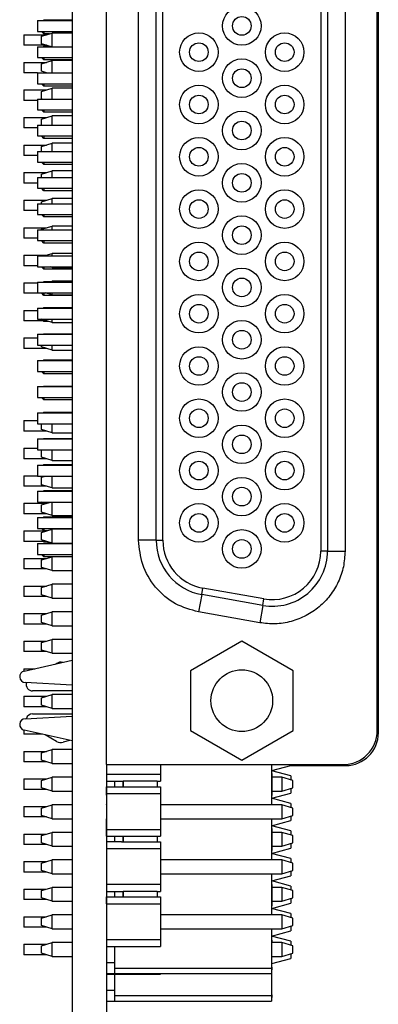
# Model space of a CAD drawing. Units: inches. Extents: x 0.1 to 15, y 0.1 to 9.7.
# Drawn here: x 4.8 to 5.5, y 3.9 to 5.7 of the extents above; entities that cross this region are included whole.
import ezdxf

# ---------------------------------------------------------------- set-up
doc = ezdxf.new("R2010")
doc.units = ezdxf.units.IN
doc.header["$LTSCALE"] = 0.888889
doc.header["$MEASUREMENT"] = 0

msp = doc.modelspace()

# ---------------------------------------------------------------- linework, layer by layer
at = {"color": 7, "linetype": 'Continuous', "lineweight": 25}
for p, q in [((4.9005, 7.8634), (4.9005, 3.4634)), ((4.9625, 4.2988), (4.9625, 7.0311)), ((5.4546, 4.3608), (5.4546, 6.9691)), ((5.4566, 4.3563), (5.4566, 6.9673)), ((5.3521, 6.6437), (5.3521, 4.6862)), ((5.3641, 6.6437), (5.3641, 4.6862)), ((5.3961, 6.6437), (5.3961, 4.6862)), ((5.0211, 4.7058), (5.0211, 6.6241)), ((5.0531, 4.7058), (5.0531, 6.6241)), ((5.0651, 4.7058), (5.0651, 6.6241)), ((4.8373, 5.6488), (4.8373, 5.6291)), ((4.8373, 5.6488), (4.9005, 5.6488)), ((4.8481, 5.6488), (4.8491, 5.6498)), ((4.8491, 5.6498), (4.8491, 5.6488)), ((4.8491, 5.6498), (4.9005, 5.6498)), ((4.8373, 5.6291), (4.9005, 5.6291)), ((4.8491, 5.6246), (4.8446, 5.6291)), ((4.8491, 5.6291), (4.8491, 5.6246)), ((4.8126, 5.6229), (4.8537, 5.6229)), ((4.8126, 5.6229), (4.8126, 5.6039)), ((4.8444, 5.6201), (4.8641, 5.626)), ((4.8444, 5.6067), (4.8444, 5.6201)), ((4.8594, 5.6246), (4.8491, 5.6246)), ((4.8641, 5.6012), (4.8641, 5.626)), ((4.9005, 5.626), (4.8641, 5.626)), ((4.8537, 5.6039), (4.8126, 5.6039)), ((4.8373, 5.6012), (4.8373, 5.5815)), ((4.8373, 5.6012), (4.9005, 5.6012)), ((4.8627, 5.6012), (4.8444, 5.6067)), ((4.8479, 5.6012), (4.8491, 5.6024)), ((4.8491, 5.6024), (4.8491, 5.6012)), ((4.8491, 5.6024), (4.8588, 5.6024)), ((4.8373, 5.5815), (4.9005, 5.5815)), ((4.8444, 5.5701), (4.8641, 5.576)), ((4.8491, 5.5772), (4.8448, 5.5815)), ((4.8491, 5.5815), (4.8491, 5.5772)), ((4.9005, 5.5772), (4.8491, 5.5772)), ((4.8641, 5.5539), (4.8641, 5.576)), ((4.9005, 5.576), (4.8641, 5.576)), ((4.8126, 5.5729), (4.8537, 5.5729)), ((4.8126, 5.5729), (4.8126, 5.5539)), ((4.8444, 5.5567), (4.8444, 5.5701)), ((4.8535, 5.5539), (4.8444, 5.5567)), ((4.8373, 5.5539), (4.8126, 5.5539)), ((4.8373, 5.5539), (4.9005, 5.5539)), ((4.8373, 5.5539), (4.8373, 5.5342)), ((4.8126, 5.5229), (4.8126, 5.5039)), ((4.8126, 5.5229), (4.8537, 5.5229)), ((4.8373, 5.5342), (4.9005, 5.5342)), ((4.8444, 5.5201), (4.8641, 5.526)), ((4.8444, 5.5067), (4.8444, 5.5201)), ((4.8491, 5.5297), (4.8446, 5.5342)), ((4.8491, 5.5342), (4.8491, 5.5297)), ((4.9005, 5.5297), (4.8491, 5.5297)), ((4.8641, 5.5063), (4.8641, 5.526)), ((4.9005, 5.526), (4.8641, 5.526)), ((4.8373, 5.5039), (4.8126, 5.5039)), ((4.8373, 5.5063), (4.9005, 5.5063)), ((4.8373, 5.5063), (4.8373, 5.4866)), ((4.8457, 5.5063), (4.8444, 5.5067)), ((4.8373, 5.4866), (4.9005, 5.4866)), ((4.8491, 5.4823), (4.8448, 5.4866)), ((4.8491, 5.4866), (4.8491, 5.4823)), ((4.8126, 5.4729), (4.8126, 5.4539)), ((4.8126, 5.4729), (4.8537, 5.4729)), ((4.8444, 5.4701), (4.8641, 5.476)), ((4.8444, 5.459), (4.8444, 5.4701)), ((4.9005, 5.4823), (4.8491, 5.4823)), ((4.8641, 5.459), (4.8641, 5.476)), ((4.9005, 5.476), (4.8641, 5.476)), ((4.8373, 5.4539), (4.8126, 5.4539)), ((4.8373, 5.459), (4.9005, 5.459)), ((4.8373, 5.459), (4.8373, 5.4394)), ((4.8373, 5.4394), (4.9005, 5.4394)), ((4.8491, 5.4348), (4.8446, 5.4394)), ((4.8491, 5.4394), (4.8491, 5.4348)), ((4.9005, 5.4348), (4.8491, 5.4348)), ((4.8126, 5.4229), (4.8126, 5.4039)), ((4.8126, 5.4229), (4.8537, 5.4229)), ((4.8444, 5.4201), (4.8641, 5.426)), ((4.8444, 5.4114), (4.8444, 5.4201)), ((4.8641, 5.4114), (4.8641, 5.426)), ((4.9005, 5.426), (4.8641, 5.426)), ((4.8373, 5.4039), (4.8126, 5.4039)), ((4.8373, 5.4114), (4.9005, 5.4114)), ((4.8373, 5.4114), (4.8373, 5.3917)), ((4.8373, 5.3917), (4.9005, 5.3917)), ((4.8491, 5.3874), (4.8448, 5.3917)), ((4.8491, 5.3917), (4.8491, 5.3874)), ((4.9005, 5.3874), (4.8491, 5.3874)), ((4.8126, 5.3729), (4.8126, 5.3539)), ((4.8126, 5.3729), (4.8537, 5.3729)), ((4.8373, 5.3642), (4.9005, 5.3642)), ((4.8373, 5.3642), (4.8373, 5.3445)), ((4.8444, 5.3701), (4.8641, 5.376)), ((4.8444, 5.3642), (4.8444, 5.3701)), ((4.8641, 5.3642), (4.8641, 5.376)), ((4.9005, 5.376), (4.8641, 5.376)), ((4.8373, 5.3539), (4.8126, 5.3539)), ((4.8373, 5.3445), (4.9005, 5.3445)), ((4.8491, 5.3399), (4.8446, 5.3445)), ((4.8491, 5.3445), (4.8491, 5.3399)), ((4.8444, 5.3201), (4.8641, 5.326)), ((4.9005, 5.3399), (4.8491, 5.3399)), ((4.8641, 5.3165), (4.8641, 5.326)), ((4.9005, 5.326), (4.8641, 5.326)), ((4.8126, 5.3229), (4.8126, 5.3039)), ((4.8126, 5.3229), (4.8537, 5.3229)), ((4.8373, 5.3165), (4.9005, 5.3165)), ((4.8373, 5.3165), (4.8373, 5.2968)), ((4.8444, 5.3165), (4.8444, 5.3201)), ((4.8373, 5.3039), (4.8126, 5.3039)), ((4.8373, 5.2968), (4.9005, 5.2968)), ((4.8491, 5.2925), (4.8448, 5.2968)), ((4.8491, 5.2968), (4.8491, 5.2925)), ((4.9005, 5.2925), (4.8491, 5.2925)), ((4.8126, 5.2729), (4.8126, 5.2539)), ((4.8126, 5.2729), (4.8537, 5.2729)), ((4.8444, 5.2701), (4.8641, 5.276)), ((4.8444, 5.2693), (4.8444, 5.2701)), ((4.8641, 5.2693), (4.8641, 5.276)), ((4.9005, 5.276), (4.8641, 5.276)), ((4.8373, 5.2539), (4.8126, 5.2539)), ((4.8373, 5.2693), (4.8373, 5.2496)), ((4.8373, 5.2693), (4.9005, 5.2693)), ((4.8373, 5.2496), (4.9005, 5.2496)), ((4.8491, 5.2451), (4.8446, 5.2496)), ((4.8491, 5.2496), (4.8491, 5.2451)), ((4.9005, 5.2451), (4.8491, 5.2451)), ((4.8126, 5.2229), (4.8126, 5.2039)), ((4.8126, 5.2229), (4.853, 5.2229)), ((4.8373, 5.2216), (4.8373, 5.202)), ((4.8373, 5.2216), (4.9005, 5.2216)), ((4.8489, 5.2216), (4.8641, 5.2262)), ((4.8641, 5.2216), (4.8641, 5.2262)), ((4.9005, 5.2262), (4.8641, 5.2262)), ((4.8373, 5.2039), (4.8126, 5.2039)), ((4.8373, 5.202), (4.9005, 5.202)), ((4.8491, 5.1976), (4.8448, 5.202)), ((4.8491, 5.202), (4.8491, 5.1976)), ((4.8641, 5.201), (4.8607, 5.202)), ((4.8641, 5.201), (4.8641, 5.202)), ((4.8641, 5.201), (4.9005, 5.201)), ((4.9005, 5.1976), (4.8491, 5.1976)), ((4.8126, 5.1729), (4.8126, 5.1539)), ((4.8126, 5.1729), (4.8373, 5.1729)), ((4.8373, 5.1744), (4.8373, 5.1547)), ((4.8373, 5.1744), (4.9005, 5.1744)), ((4.8481, 5.1744), (4.8491, 5.1754)), ((4.8491, 5.1754), (4.8491, 5.1744)), ((4.8491, 5.1754), (4.8614, 5.1754)), ((4.8581, 5.1744), (4.8641, 5.1762)), ((4.8641, 5.1744), (4.8641, 5.1762)), ((4.9005, 5.1762), (4.8641, 5.1762)), ((4.8544, 5.1539), (4.8126, 5.1539)), ((4.8373, 5.1547), (4.9005, 5.1547)), ((4.8491, 5.1502), (4.8454, 5.1539)), ((4.8491, 5.1539), (4.8491, 5.1502)), ((4.9005, 5.1502), (4.8491, 5.1502)), ((4.8641, 5.151), (4.8516, 5.1547)), ((4.8641, 5.151), (4.8641, 5.1547)), ((4.8641, 5.151), (4.9005, 5.151)), ((4.8373, 5.1268), (4.8373, 5.1071)), ((4.8373, 5.1268), (4.9005, 5.1268)), ((4.8479, 5.1268), (4.8491, 5.1279)), ((4.8491, 5.1279), (4.8491, 5.1268)), ((4.8491, 5.1279), (4.9005, 5.1279)), ((4.8126, 5.1229), (4.8373, 5.1229)), ((4.8126, 5.1229), (4.8126, 5.1039)), ((4.8544, 5.1039), (4.8126, 5.1039)), ((4.8373, 5.1071), (4.9005, 5.1071)), ((4.8444, 5.1069), (4.8444, 5.1071)), ((4.8641, 5.101), (4.8444, 5.1069)), ((4.8491, 5.1027), (4.848, 5.1039)), ((4.8491, 5.1039), (4.8491, 5.1027)), ((4.8581, 5.1027), (4.8491, 5.1027)), ((4.8641, 5.101), (4.8641, 5.1071)), ((4.8641, 5.101), (4.9005, 5.101)), ((4.8373, 5.0795), (4.8373, 5.0598)), ((4.8373, 5.0795), (4.9005, 5.0795)), ((4.8481, 5.0795), (4.8491, 5.0805)), ((4.8491, 5.0805), (4.8491, 5.0795)), ((4.8491, 5.0805), (4.9005, 5.0805)), ((4.8126, 5.0729), (4.8373, 5.0729)), ((4.8126, 5.0729), (4.8126, 5.0539)), ((4.8373, 5.0598), (4.9005, 5.0598)), ((4.8444, 5.0569), (4.8444, 5.0598)), ((4.8641, 5.051), (4.8444, 5.0569)), ((4.8641, 5.051), (4.8641, 5.0598)), ((4.8544, 5.0539), (4.8126, 5.0539)), ((4.8641, 5.051), (4.9005, 5.051)), ((4.8373, 5.0319), (4.8373, 5.0122)), ((4.8373, 5.0319), (4.9005, 5.0319)), ((4.8479, 5.0319), (4.8491, 5.0331)), ((4.8491, 5.0331), (4.8491, 5.0319)), ((4.8491, 5.0331), (4.9005, 5.0331)), ((4.8373, 5.0122), (4.9005, 5.0122)), ((4.8491, 5.0079), (4.8448, 5.0122)), ((4.8491, 5.0122), (4.8491, 5.0079)), ((4.9005, 5.0079), (4.8491, 5.0079)), ((4.8373, 4.9846), (4.9005, 4.9846)), ((4.8373, 4.9846), (4.8373, 4.9649)), ((4.8481, 4.9846), (4.8491, 4.9856)), ((4.8491, 4.9856), (4.8491, 4.9846)), ((4.8491, 4.9856), (4.9005, 4.9856)), ((4.8373, 4.9649), (4.9005, 4.9649)), ((4.8491, 4.9604), (4.8446, 4.9649)), ((4.8491, 4.9649), (4.8491, 4.9604)), ((4.9005, 4.9604), (4.8491, 4.9604)), ((4.8373, 4.937), (4.9005, 4.937)), ((4.8373, 4.937), (4.8373, 4.9173)), ((4.8479, 4.937), (4.8491, 4.9382)), ((4.8491, 4.9382), (4.8491, 4.937)), ((4.8491, 4.9382), (4.9005, 4.9382)), ((4.8126, 4.9229), (4.8126, 4.9039)), ((4.8126, 4.9229), (4.8373, 4.9229)), ((4.8373, 4.9173), (4.9005, 4.9173)), ((4.8444, 4.9067), (4.8444, 4.9173)), ((4.8641, 4.9008), (4.8641, 4.9173)), ((4.8537, 4.9039), (4.8126, 4.9039)), ((4.8641, 4.9008), (4.8444, 4.9067)), ((4.8641, 4.9008), (4.9005, 4.9008)), ((4.8373, 4.8898), (4.8373, 4.8701)), ((4.8373, 4.8898), (4.9005, 4.8898)), ((4.8481, 4.8898), (4.8491, 4.8907)), ((4.8491, 4.8907), (4.8491, 4.8898)), ((4.8491, 4.8907), (4.9005, 4.8907)), ((4.8126, 4.8729), (4.8126, 4.8539)), ((4.8126, 4.8729), (4.8373, 4.8729)), ((4.8373, 4.8701), (4.9005, 4.8701)), ((4.8444, 4.8567), (4.8444, 4.8701)), ((4.8641, 4.8508), (4.8641, 4.8701)), ((4.8537, 4.8539), (4.8126, 4.8539)), ((4.8373, 4.8421), (4.9005, 4.8421)), ((4.8373, 4.8421), (4.8373, 4.8224)), ((4.8641, 4.8508), (4.8444, 4.8567)), ((4.8479, 4.8421), (4.8491, 4.8433)), ((4.8491, 4.8433), (4.8491, 4.8421)), ((4.8491, 4.8433), (4.9005, 4.8433)), ((4.8641, 4.8508), (4.9005, 4.8508)), ((4.8126, 4.8229), (4.8126, 4.8039)), ((4.8126, 4.8229), (4.8373, 4.8229)), ((4.8373, 4.8224), (4.9005, 4.8224)), ((4.8444, 4.8201), (4.8522, 4.8224)), ((4.8444, 4.8067), (4.8444, 4.8201)), ((4.8641, 4.8008), (4.8444, 4.8067)), ((4.8641, 4.8008), (4.8641, 4.8224)), ((4.8537, 4.8039), (4.8126, 4.8039)), ((4.8373, 4.7949), (4.9005, 4.7949)), ((4.8373, 4.7949), (4.8373, 4.7752)), ((4.8481, 4.7949), (4.8491, 4.7959)), ((4.8491, 4.7959), (4.8491, 4.7949)), ((4.8491, 4.7959), (4.9005, 4.7959)), ((4.8641, 4.8008), (4.9005, 4.8008)), ((4.8126, 4.7729), (4.8537, 4.7729)), ((4.8126, 4.7729), (4.8126, 4.7539)), ((4.8373, 4.7752), (4.9005, 4.7752)), ((4.8444, 4.7701), (4.8614, 4.7752)), ((4.8444, 4.7567), (4.8444, 4.7701)), ((4.8469, 4.7729), (4.8446, 4.7752)), ((4.8491, 4.7752), (4.8491, 4.7729)), ((4.8641, 4.7508), (4.8641, 4.7752)), ((4.8537, 4.7539), (4.8126, 4.7539)), ((4.8641, 4.7508), (4.8444, 4.7567)), ((4.8373, 4.7472), (4.8373, 4.7275)), ((4.8373, 4.7472), (4.9005, 4.7472)), ((4.8479, 4.7472), (4.8491, 4.7484)), ((4.8491, 4.7484), (4.8491, 4.7472)), ((4.8491, 4.7484), (4.9005, 4.7484)), ((4.8641, 4.7508), (4.9005, 4.7508)), ((4.8126, 4.7229), (4.8126, 4.7039)), ((4.8126, 4.7229), (4.8537, 4.7229)), ((4.8373, 4.7275), (4.9005, 4.7275)), ((4.8444, 4.7201), (4.8641, 4.726)), ((4.8444, 4.7067), (4.8444, 4.7201)), ((4.8491, 4.7232), (4.8448, 4.7275)), ((4.8491, 4.7275), (4.8491, 4.7232)), ((4.8548, 4.7232), (4.8491, 4.7232)), ((4.8641, 4.7008), (4.8641, 4.726)), ((4.9005, 4.726), (4.8641, 4.726)), ((4.8537, 4.7039), (4.8126, 4.7039)), ((4.8373, 4.7), (4.8373, 4.6803)), ((4.8373, 4.7), (4.9005, 4.7)), ((4.8641, 4.7008), (4.8444, 4.7067)), ((4.8481, 4.7), (4.8491, 4.701)), ((4.8491, 4.701), (4.8491, 4.7)), ((4.8491, 4.701), (4.8634, 4.701)), ((4.8641, 4.7008), (4.9005, 4.7008)), ((5.0531, 4.7058), (5.0211, 4.7058)), ((5.0531, 4.7058), (5.0651, 4.7058)), ((4.8373, 4.6803), (4.9005, 4.6803)), ((4.8491, 4.6758), (4.8446, 4.6803)), ((4.8491, 4.6803), (4.8491, 4.6758)), ((5.3641, 4.6862), (5.3521, 4.6862)), ((5.3641, 4.6862), (5.3961, 4.6862)), ((4.8126, 4.6729), (4.8126, 4.6539)), ((4.8126, 4.6729), (4.8537, 4.6729)), ((4.8444, 4.6701), (4.8641, 4.676)), ((4.8444, 4.6567), (4.8444, 4.6701)), ((4.8634, 4.6758), (4.8491, 4.6758)), ((4.8641, 4.6508), (4.8641, 4.676)), ((4.9005, 4.676), (4.8641, 4.676)), ((4.8537, 4.6539), (4.8126, 4.6539)), ((4.8641, 4.6508), (4.8444, 4.6567)), ((4.8641, 4.6508), (4.9005, 4.6508)), ((4.8126, 4.6229), (4.8126, 4.6039)), ((4.8126, 4.6229), (4.8537, 4.6229)), ((4.8444, 4.6201), (4.8641, 4.626)), ((4.8444, 4.6067), (4.8444, 4.6201)), ((4.8641, 4.6008), (4.8641, 4.626)), ((4.9005, 4.626), (4.8641, 4.626)), ((5.1357, 4.6073), (5.1378, 4.6191)), ((5.2488, 4.5995), (5.1378, 4.6191)), ((4.8537, 4.6039), (4.8126, 4.6039)), ((4.8641, 4.6008), (4.8444, 4.6067)), ((4.8641, 4.6008), (4.9005, 4.6008)), ((5.1357, 4.6073), (5.1301, 4.5758)), ((5.2467, 4.5877), (5.1357, 4.6073)), ((5.2467, 4.5877), (5.2488, 4.5995)), ((4.8126, 4.5729), (4.8537, 4.5729)), ((4.8126, 4.5729), (4.8126, 4.5539)), ((4.8444, 4.5701), (4.8641, 4.576)), ((4.8641, 4.5508), (4.8641, 4.576)), ((4.9005, 4.576), (4.8641, 4.576)), ((5.2412, 4.5562), (5.1301, 4.5758)), ((5.2467, 4.5877), (5.2412, 4.5562)), ((4.8444, 4.5567), (4.8444, 4.5701)), ((4.8641, 4.5508), (4.8444, 4.5567)), ((4.8537, 4.5539), (4.8126, 4.5539)), ((4.8641, 4.5508), (4.9005, 4.5508)), ((4.8126, 4.5229), (4.8537, 4.5229)), ((4.8126, 4.5229), (4.8126, 4.5039)), ((4.8444, 4.5201), (4.8641, 4.526)), ((4.8444, 4.5067), (4.8444, 4.5201)), ((4.8641, 4.5008), (4.8641, 4.526)), ((4.9005, 4.526), (4.8641, 4.526)), ((5.2086, 4.5229), (5.1151, 4.4689)), ((5.3021, 4.4689), (5.2086, 4.5229)), ((4.8537, 4.5039), (4.8126, 4.5039)), ((4.8641, 4.5008), (4.8444, 4.5067)), ((4.8133, 4.4686), (4.9005, 4.4881)), ((4.8641, 4.5008), (4.9005, 4.5008)), ((4.8126, 4.4729), (4.8323, 4.4729)), ((4.8126, 4.4729), (4.8126, 4.4685)), ((4.8697, 4.4812), (4.872, 4.4826)), ((5.1151, 4.4689), (5.1151, 4.361)), ((5.3021, 4.361), (5.3021, 4.4689)), ((4.9005, 4.4432), (4.8151, 4.4477)), ((4.9005, 4.4325), (4.8286, 4.4325)), ((4.8126, 4.4229), (4.8537, 4.4229)), ((4.8126, 4.4229), (4.8126, 4.4039)), ((4.8444, 4.4201), (4.8641, 4.426)), ((4.8444, 4.4067), (4.8444, 4.4201)), ((4.8641, 4.4008), (4.8641, 4.426)), ((4.9005, 4.426), (4.8641, 4.426)), ((4.8537, 4.4039), (4.8126, 4.4039)), ((4.8641, 4.4008), (4.8444, 4.4067)), ((4.8641, 4.4008), (4.9005, 4.4008)), ((4.8151, 4.3822), (4.9005, 4.3867)), ((4.8286, 4.3911), (4.9005, 4.3911)), ((4.8126, 4.3614), (4.8126, 4.3539)), ((4.9005, 4.3418), (4.8133, 4.3613)), ((5.1151, 4.361), (5.2086, 4.307)), ((5.2086, 4.307), (5.3021, 4.361)), ((4.8464, 4.3539), (4.8126, 4.3539)), ((4.872, 4.341), (4.8515, 4.3527)), ((4.8954, 4.3429), (4.8843, 4.3396)), ((4.8126, 4.3229), (4.8126, 4.3039)), ((4.8126, 4.3229), (4.8537, 4.3229)), ((4.8444, 4.3201), (4.8641, 4.326)), ((4.8641, 4.3008), (4.8641, 4.326)), ((4.9005, 4.326), (4.8641, 4.326)), ((4.8444, 4.3067), (4.8444, 4.3201)), ((4.8641, 4.3008), (4.8444, 4.3067)), ((4.8537, 4.3039), (4.8126, 4.3039)), ((4.8641, 4.3008), (4.9005, 4.3008)), ((4.9625, 4.2988), (4.9625, 4.2809)), ((4.9625, 4.2988), (4.9625, 4.2836)), ((4.9625, 4.2988), (4.9625, 4.2836)), ((4.9625, 4.2988), (4.9625, 3.4634)), ((4.9625, 4.2988), (5.3926, 4.2988)), ((4.9625, 4.2972), (4.9625, 4.2972)), ((4.9635, 4.2873), (4.9625, 4.2873)), ((5.0609, 4.2988), (5.0609, 4.2809)), ((5.2625, 4.2988), (5.2625, 4.226)), ((5.2629, 4.2859), (5.2629, 4.2988)), ((5.2629, 4.288), (5.2975, 4.2973)), ((5.2975, 4.2785), (5.2629, 4.2878)), ((5.2974, 4.2972), (5.3235, 4.2972)), ((5.2975, 4.2988), (5.2975, 4.2973)), ((5.3235, 4.2988), (5.3235, 4.2972)), ((5.3235, 4.2972), (5.3838, 4.2972)), ((5.3838, 4.2972), (5.3838, 4.2988)), ((5.3838, 4.2972), (5.3975, 4.2972)), ((4.8126, 4.2729), (4.8126, 4.2539)), ((4.8126, 4.2729), (4.8537, 4.2729)), ((4.8444, 4.2701), (4.8641, 4.276)), ((4.8444, 4.2567), (4.8444, 4.2701)), ((4.8641, 4.2508), (4.8641, 4.276)), ((4.9005, 4.276), (4.8641, 4.276)), ((4.9625, 4.283), (4.9625, 4.2686)), ((4.9625, 4.283), (4.9625, 4.2809)), ((4.9635, 4.283), (4.9625, 4.283)), ((4.9625, 4.2814), (4.9625, 4.2814)), ((4.9625, 4.2809), (4.9625, 4.2686)), ((5.0609, 4.2809), (4.9625, 4.2809)), ((4.9625, 4.2809), (4.9625, 4.2686)), ((4.9625, 4.276), (4.9625, 4.276)), ((5.0609, 4.2809), (5.0609, 4.2686)), ((5.2629, 4.2859), (5.2625, 4.2859)), ((5.2629, 4.2829), (5.2625, 4.2829)), ((5.2629, 4.2829), (5.2629, 4.2859)), ((5.2629, 4.2829), (5.2629, 4.2429)), ((5.2813, 4.276), (5.2629, 4.276)), ((5.2813, 4.276), (5.2813, 4.2508)), ((5.301, 4.2701), (5.2813, 4.276)), ((5.2975, 4.2785), (5.2975, 4.2711)), ((5.301, 4.2567), (5.301, 4.2701)), ((4.8537, 4.2539), (4.8126, 4.2539)), ((4.8641, 4.2508), (4.8444, 4.2567)), ((4.9625, 4.2686), (4.9625, 4.2587)), ((4.9625, 4.2686), (4.9625, 4.2587)), ((4.9625, 4.2686), (4.9901, 4.2686)), ((4.9625, 4.2464), (4.9625, 4.2587)), ((4.9625, 4.2587), (4.9625, 4.2437)), ((4.9625, 4.2587), (4.9901, 4.2587)), ((4.9625, 4.2464), (4.9625, 4.2587)), ((4.9775, 4.2686), (4.9775, 4.2587)), ((4.9901, 4.2686), (4.9928, 4.2686)), ((4.9901, 4.2587), (4.9928, 4.2587)), ((5.055, 4.2686), (4.9928, 4.2686)), ((4.9928, 4.2587), (4.9928, 4.2686)), ((4.9928, 4.2686), (4.9928, 4.2587)), ((4.9928, 4.2587), (5.055, 4.2587)), ((5.055, 4.2686), (5.0609, 4.2686)), ((5.055, 4.2686), (5.055, 4.2587)), ((5.055, 4.2587), (5.0609, 4.2587)), ((5.0609, 4.2587), (5.0609, 4.2464)), ((5.2813, 4.2508), (5.301, 4.2567)), ((5.2975, 4.2556), (5.2975, 4.2473)), ((4.8641, 4.2508), (4.9005, 4.2508)), ((4.9625, 4.2508), (4.9625, 4.2508)), ((4.9625, 4.2464), (4.9625, 4.1811)), ((4.9625, 4.2464), (5.0609, 4.2464)), ((4.9625, 4.2437), (4.9625, 4.2464)), ((4.9635, 4.2437), (4.9625, 4.2437)), ((5.0609, 4.2464), (5.0609, 4.1811)), ((5.2629, 4.2429), (5.2625, 4.2429)), ((5.2629, 4.239), (5.2625, 4.239)), ((5.2625, 4.2379), (5.2625, 4.2379)), ((5.2625, 4.2379), (5.2625, 4.2359)), ((5.2975, 4.2285), (5.2625, 4.2379)), ((5.2629, 4.2352), (5.2625, 4.2352)), ((5.2629, 4.2508), (5.2813, 4.2508)), ((5.2629, 4.238), (5.2975, 4.2473)), ((4.8126, 4.2229), (4.8126, 4.2039)), ((4.8126, 4.2229), (4.8537, 4.2229)), ((4.8444, 4.2201), (4.8641, 4.226)), ((4.8444, 4.2067), (4.8444, 4.2201)), ((4.8641, 4.2008), (4.8641, 4.226)), ((4.9005, 4.226), (4.8641, 4.226)), ((4.9625, 4.2268), (4.9625, 4.2214)), ((4.9625, 4.226), (4.9625, 4.2268)), ((4.9625, 4.226), (4.9625, 4.226)), ((4.9625, 4.2182), (4.9625, 4.1842)), ((5.2813, 4.226), (5.0609, 4.226)), ((5.2629, 4.2322), (5.2625, 4.2322)), ((5.2813, 4.226), (5.2813, 4.2008)), ((5.301, 4.2201), (5.2813, 4.226)), ((5.2975, 4.2285), (5.2975, 4.2211)), ((5.301, 4.2201), (5.301, 4.2201)), ((5.301, 4.2067), (5.301, 4.2201)), ((5.301, 4.2067), (5.301, 4.2201)), ((4.8537, 4.2039), (4.8126, 4.2039)), ((4.8641, 4.2008), (4.8444, 4.2067)), ((4.8641, 4.2008), (4.9005, 4.2008)), ((4.9635, 4.2129), (4.9625, 4.2129)), ((4.9625, 4.2008), (4.9625, 4.2008)), ((4.9625, 4.1811), (4.9625, 4.2008)), ((5.0609, 4.2006), (5.0612, 4.2007)), ((5.0612, 4.2008), (5.2813, 4.2008)), ((5.0612, 4.2008), (5.0612, 4.2007)), ((5.2625, 4.2008), (5.2625, 4.1262)), ((5.2813, 4.2008), (5.301, 4.2067)), ((5.2975, 4.2056), (5.2975, 4.1973)), ((5.301, 4.2067), (5.301, 4.2067)), ((4.9625, 4.183), (4.9625, 4.1688)), ((4.9635, 4.183), (4.9625, 4.183)), ((4.9625, 4.1688), (4.9625, 4.1811)), ((4.9625, 4.1811), (5.0609, 4.1811)), ((4.9625, 4.1688), (4.9625, 4.1811)), ((5.0609, 4.1811), (5.0609, 4.1688)), ((5.2629, 4.1973), (5.2625, 4.1973)), ((5.2625, 4.1879), (5.2975, 4.1973)), ((5.2629, 4.1951), (5.2625, 4.1951)), ((5.2625, 4.1951), (5.2625, 4.1879)), ((5.2625, 4.1879), (5.2625, 4.1879)), ((5.2629, 4.1829), (5.2625, 4.1829)), ((5.2975, 4.1785), (5.2629, 4.1878)), ((5.2629, 4.1829), (5.2629, 4.1429)), ((4.8126, 4.1729), (4.8126, 4.1539)), ((4.8126, 4.1729), (4.8537, 4.1729)), ((4.8444, 4.1701), (4.8641, 4.176)), ((4.8444, 4.1567), (4.8444, 4.1701)), ((4.8641, 4.1508), (4.8641, 4.176)), ((4.9005, 4.176), (4.8641, 4.176)), ((4.9625, 4.1688), (4.9901, 4.1688)), ((4.9635, 4.1597), (4.9635, 4.1688)), ((4.9775, 4.1688), (4.9775, 4.1589)), ((4.9901, 4.1688), (5.0609, 4.1688)), ((4.9928, 4.1589), (4.9928, 4.1688)), ((4.9928, 4.1688), (4.9928, 4.1589)), ((4.9928, 4.1688), (5.055, 4.1688)), ((5.055, 4.1688), (5.055, 4.1589)), ((5.2813, 4.176), (5.2629, 4.176)), ((5.2813, 4.176), (5.2813, 4.1508)), ((5.301, 4.1701), (5.2813, 4.176)), ((5.2975, 4.1785), (5.2975, 4.1711)), ((5.301, 4.1567), (5.301, 4.1701)), ((4.8537, 4.1539), (4.8126, 4.1539)), ((4.8641, 4.1508), (4.8444, 4.1567)), ((4.8641, 4.1508), (4.9005, 4.1508)), ((4.9635, 4.1597), (4.9625, 4.1597)), ((4.9625, 4.1589), (4.9625, 4.1466)), ((4.9625, 4.1589), (4.9625, 4.1429)), ((4.9901, 4.1589), (4.9625, 4.1589)), ((4.9625, 4.1589), (4.9625, 4.1466)), ((4.9625, 4.1466), (4.9625, 4.1429)), ((4.9625, 4.1466), (5.0609, 4.1466)), ((4.9635, 4.1589), (4.9635, 4.1597)), ((4.9901, 4.1589), (4.9928, 4.1589)), ((4.9928, 4.1589), (5.055, 4.1589)), ((5.055, 4.1589), (5.0609, 4.1589)), ((5.0609, 4.1589), (5.0609, 4.1466)), ((5.0609, 4.1466), (5.0609, 4.0811)), ((5.2625, 4.1379), (5.2975, 4.1473)), ((5.2629, 4.1508), (5.2813, 4.1508)), ((5.2813, 4.1508), (5.301, 4.1567)), ((5.2975, 4.1556), (5.2975, 4.1473)), ((4.9635, 4.1429), (4.9625, 4.1429)), ((4.9635, 4.106), (4.9635, 4.1429)), ((5.2629, 4.1429), (5.2625, 4.1429)), ((5.2625, 4.1429), (5.2625, 4.1379)), ((5.2625, 4.1379), (5.2625, 4.1262)), ((5.2975, 4.1285), (5.2625, 4.1379)), ((5.2625, 4.1379), (5.2625, 4.1379)), ((5.2975, 4.1285), (5.2975, 4.1213)), ((4.8126, 4.1229), (4.8126, 4.1039)), ((4.8126, 4.1229), (4.853, 4.1229)), ((4.8444, 4.1203), (4.8641, 4.1262)), ((4.8444, 4.1069), (4.8444, 4.1203)), ((4.8641, 4.101), (4.8641, 4.1262)), ((4.9005, 4.1262), (4.8641, 4.1262)), ((5.2813, 4.1262), (5.0609, 4.1262)), ((5.2813, 4.1262), (5.2813, 4.101)), ((5.301, 4.1203), (5.2813, 4.1262)), ((5.301, 4.1203), (5.301, 4.1203)), ((5.301, 4.1069), (5.301, 4.1203)), ((5.301, 4.1069), (5.301, 4.1203)), ((4.8544, 4.1039), (4.8126, 4.1039)), ((4.8641, 4.101), (4.8444, 4.1069)), ((4.8641, 4.101), (4.9005, 4.101)), ((4.9635, 4.106), (4.9625, 4.106)), ((4.9635, 4.096), (4.9625, 4.096)), ((4.9635, 4.096), (4.9635, 4.106)), ((4.9635, 4.0837), (4.9635, 4.096)), ((5.0609, 4.1008), (5.0612, 4.1009)), ((5.0612, 4.101), (5.2813, 4.101)), ((5.0612, 4.101), (5.0612, 4.1009)), ((5.2625, 4.101), (5.2625, 4.0262)), ((5.2629, 4.088), (5.2975, 4.0973)), ((5.2813, 4.101), (5.301, 4.1069)), ((5.2975, 4.1058), (5.2975, 4.0973)), ((5.301, 4.1069), (5.301, 4.1069)), ((4.8126, 4.0729), (4.8126, 4.0539)), ((4.8126, 4.0729), (4.853, 4.0729)), ((4.8444, 4.0703), (4.8641, 4.0762)), ((4.8641, 4.051), (4.8641, 4.0762)), ((4.9005, 4.0762), (4.8641, 4.0762)), ((4.9625, 4.0837), (4.9625, 4.0811)), ((4.9625, 4.0837), (4.9625, 4.0688)), ((4.9635, 4.0837), (4.9625, 4.0837)), ((4.9625, 4.0811), (4.9625, 4.0688)), ((5.0609, 4.0811), (4.9625, 4.0811)), ((5.0609, 4.0811), (5.0609, 4.0688)), ((5.2629, 4.0838), (5.2625, 4.0838)), ((5.2629, 4.0815), (5.2625, 4.0815)), ((5.2975, 4.0785), (5.2629, 4.0878)), ((5.2629, 4.0815), (5.2629, 4.0429)), ((5.2813, 4.0762), (5.2629, 4.0762)), ((5.2813, 4.0762), (5.2813, 4.051)), ((5.301, 4.0703), (5.2813, 4.0762)), ((5.2975, 4.0785), (5.2975, 4.0713)), ((4.8444, 4.0569), (4.8444, 4.0703)), ((4.8641, 4.051), (4.8444, 4.0569)), ((4.9625, 4.0688), (4.9901, 4.0688)), ((4.9625, 4.0605), (4.9625, 4.0589)), ((4.9625, 4.0605), (4.9625, 4.0589)), ((4.9635, 4.0605), (4.9625, 4.0605)), ((4.9625, 4.0466), (4.9625, 4.0589)), ((4.9625, 4.0589), (4.9901, 4.0589)), ((4.9635, 4.0605), (4.9635, 4.0688)), ((4.9775, 4.0688), (4.9775, 4.0589)), ((4.9901, 4.0688), (4.9928, 4.0688)), ((4.9901, 4.0589), (4.9928, 4.0589)), ((5.055, 4.0688), (4.9928, 4.0688)), ((4.9928, 4.0589), (4.9928, 4.0688)), ((4.9928, 4.0688), (4.9928, 4.0589)), ((4.9928, 4.0589), (5.055, 4.0589)), ((5.055, 4.0688), (5.0609, 4.0688)), ((5.055, 4.0688), (5.055, 4.0589)), ((5.055, 4.0589), (5.0609, 4.0589)), ((5.0609, 4.0589), (5.0609, 4.0466)), ((5.2813, 4.051), (5.301, 4.0569)), ((5.2975, 4.0558), (5.2975, 4.0473)), ((5.301, 4.0569), (5.301, 4.0703)), ((4.8544, 4.0539), (4.8126, 4.0539)), ((4.8641, 4.051), (4.9005, 4.051)), ((4.9625, 4.0466), (4.9625, 4.0245)), ((4.9625, 4.0466), (5.0609, 4.0466)), ((4.9635, 4.0437), (4.9625, 4.0437)), ((5.0609, 4.0466), (5.0609, 3.9813)), ((5.2629, 4.0429), (5.2625, 4.0429)), ((5.2625, 4.0379), (5.2625, 4.0379)), ((5.2625, 4.0379), (5.2625, 4.0262)), ((5.2975, 4.0285), (5.2625, 4.0379)), ((5.2629, 4.051), (5.2813, 4.051)), ((5.2629, 4.038), (5.2975, 4.0473)), ((4.8126, 4.0229), (4.8126, 4.0039)), ((4.8126, 4.0229), (4.853, 4.0229)), ((4.8444, 4.0203), (4.8641, 4.0262)), ((4.8444, 4.0069), (4.8444, 4.0203)), ((4.8641, 4.001), (4.8641, 4.0262)), ((4.9005, 4.0262), (4.8641, 4.0262)), ((4.9635, 4.0256), (4.9625, 4.0256)), ((4.9635, 4.0245), (4.9625, 4.0245)), ((4.9635, 4.0245), (4.9635, 4.0256)), ((5.2813, 4.0262), (5.0609, 4.0262)), ((5.2813, 4.0262), (5.2813, 4.001)), ((5.301, 4.0203), (5.2813, 4.0262)), ((5.2975, 4.0285), (5.2975, 4.0213)), ((5.301, 4.0203), (5.301, 4.0203)), ((5.301, 4.0069), (5.301, 4.0203)), ((5.301, 4.0069), (5.301, 4.0203)), ((4.8544, 4.0039), (4.8126, 4.0039)), ((4.8641, 4.001), (4.8444, 4.0069)), ((4.9635, 4.0189), (4.9625, 4.0189)), ((4.9635, 4.0092), (4.9625, 4.0092)), ((5.2813, 4.001), (5.301, 4.0069)), ((5.2975, 4.0058), (5.2975, 3.9973)), ((5.301, 4.0069), (5.301, 4.0069)), ((4.8641, 4.001), (4.9005, 4.001)), ((4.9635, 3.9837), (4.9625, 3.9837)), ((5.0609, 4.0008), (5.0612, 4.0009)), ((5.0612, 4.001), (5.2813, 4.001)), ((5.0612, 4.001), (5.0612, 4.0009)), ((5.2625, 4.001), (5.2625, 3.9297)), ((5.2629, 3.9997), (5.2625, 3.9997)), ((5.2625, 3.9997), (5.2625, 3.9879)), ((5.2625, 3.9879), (5.2975, 3.9973)), ((5.2625, 3.9879), (5.2625, 3.9806)), ((5.2975, 3.9785), (5.2625, 3.9879)), ((5.2625, 3.9879), (5.2625, 3.9879)), ((5.2629, 3.9997), (5.2629, 4.001)), ((4.8126, 3.9729), (4.8126, 3.9539)), ((4.8126, 3.9729), (4.853, 3.9729)), ((4.8444, 3.9703), (4.8641, 3.9762)), ((4.8444, 3.9569), (4.8444, 3.9703)), ((4.8641, 3.951), (4.8641, 3.9762)), ((4.9005, 3.9762), (4.8641, 3.9762)), ((4.9625, 3.9813), (5.0609, 3.9813)), ((4.9625, 3.969), (4.9901, 3.969)), ((4.9635, 3.9668), (4.9625, 3.9668)), ((4.9635, 3.9668), (4.9635, 3.969)), ((4.9635, 3.9399), (4.9635, 3.9668)), ((4.9775, 3.969), (4.9775, 3.9297)), ((4.9901, 3.969), (5.0609, 3.969)), ((5.0609, 3.9813), (5.0609, 3.969)), ((5.2629, 3.9806), (5.2625, 3.9806)), ((5.2629, 3.9779), (5.2625, 3.9779)), ((5.2629, 3.9752), (5.2625, 3.9752)), ((5.2629, 3.9806), (5.2629, 3.9779)), ((5.2629, 3.9779), (5.2629, 3.9774)), ((5.2813, 3.9762), (5.2629, 3.9762)), ((5.2813, 3.9762), (5.2813, 3.951)), ((5.301, 3.9703), (5.2813, 3.9762)), ((5.2975, 3.9785), (5.2975, 3.9713)), ((5.301, 3.9569), (5.301, 3.9703)), ((4.8544, 3.9539), (4.8126, 3.9539)), ((4.8641, 3.951), (4.8444, 3.9569)), ((4.8641, 3.951), (4.9005, 3.951)), ((5.2629, 3.9542), (5.2625, 3.9542)), ((5.2629, 3.9565), (5.2629, 3.9625)), ((5.2629, 3.951), (5.2813, 3.951)), ((5.2813, 3.951), (5.301, 3.9569)), ((5.2975, 3.9558), (5.2975, 3.9473)), ((4.9625, 3.9399), (4.9775, 3.9399)), ((5.2629, 3.9338), (5.2625, 3.9338)), ((5.2629, 3.938), (5.2975, 3.9473)), ((5.2629, 3.9315), (5.2629, 3.9263)), ((4.9625, 3.9199), (4.9775, 3.9199)), ((4.9625, 3.919), (4.9901, 3.919)), ((4.9775, 3.9297), (5.2625, 3.9297)), ((4.9775, 3.9297), (4.9775, 3.9199)), ((4.9775, 3.9199), (5.2625, 3.9199)), ((4.9775, 3.919), (4.9775, 3.8797)), ((4.9901, 3.919), (5.0609, 3.919)), ((5.0609, 3.9199), (5.0609, 3.919)), ((5.2625, 3.9297), (5.2625, 3.9199)), ((5.2629, 3.9263), (5.2625, 3.9263)), ((5.2629, 3.9252), (5.2625, 3.9252)), ((5.2625, 3.9199), (5.2625, 3.8797)), ((5.2629, 3.9065), (5.2629, 3.9125)), ((5.2629, 3.9042), (5.2625, 3.9042)), ((4.9625, 3.8899), (4.9775, 3.8899)), ((4.9775, 3.8797), (5.2625, 3.8797)), ((4.9775, 3.8797), (4.9775, 3.8699)), ((5.2629, 3.8838), (5.2625, 3.8838)), ((5.2625, 3.8797), (5.2625, 3.8699)), ((5.2629, 3.8763), (5.2625, 3.8763)), ((5.2629, 3.8815), (5.2629, 3.8763)), ((4.9625, 3.8699), (4.9775, 3.8699)), ((4.9775, 3.8699), (5.2625, 3.8699))]:
    msp.add_line(p, q, dxfattribs=at)
for centre, radius in [((5.2086, 5.639), 0.035), ((5.2086, 5.639), 0.0169), ((5.1306, 5.5913), 0.035), ((5.2865, 5.5913), 0.035), ((5.1306, 5.5913), 0.0169), ((5.2865, 5.5913), 0.0169), ((5.2086, 5.5441), 0.035), ((5.2086, 5.5441), 0.0169), ((5.1306, 5.4964), 0.035), ((5.2865, 5.4964), 0.035), ((5.1306, 5.4964), 0.0169), ((5.2865, 5.4964), 0.0169), ((5.2086, 5.4492), 0.035), ((5.2086, 5.4492), 0.0169), ((5.1306, 5.4016), 0.035), ((5.2865, 5.4016), 0.035), ((5.1306, 5.4016), 0.0169), ((5.2865, 5.4016), 0.0169), ((5.2086, 5.3543), 0.035), ((5.2086, 5.3543), 0.0169), ((5.1306, 5.3067), 0.035), ((5.2865, 5.3067), 0.035), ((5.1306, 5.3067), 0.0169), ((5.2865, 5.3067), 0.0169), ((5.2086, 5.2594), 0.035), ((5.2086, 5.2594), 0.0169), ((5.1306, 5.2118), 0.035), ((5.2865, 5.2118), 0.035), ((5.1306, 5.2118), 0.0169), ((5.2865, 5.2118), 0.0169), ((5.2086, 5.1646), 0.035), ((5.2086, 5.1646), 0.0169), ((5.1306, 5.1169), 0.035), ((5.2865, 5.1169), 0.035), ((5.1306, 5.1169), 0.0169), ((5.2865, 5.1169), 0.0169), ((5.2086, 5.0697), 0.035), ((5.2086, 5.0697), 0.0169), ((5.1306, 5.022), 0.035), ((5.2865, 5.022), 0.035), ((5.1306, 5.022), 0.0169), ((5.2865, 5.022), 0.0169), ((5.2086, 4.9748), 0.035), ((5.2086, 4.9748), 0.0169), ((5.1306, 4.9272), 0.035), ((5.2865, 4.9272), 0.035), ((5.1306, 4.9272), 0.0169), ((5.2865, 4.9272), 0.0169), ((5.2086, 4.8799), 0.035), ((5.2086, 4.8799), 0.0169), ((5.1306, 4.8323), 0.035), ((5.2865, 4.8323), 0.035), ((5.1306, 4.8323), 0.0169), ((5.2865, 4.8323), 0.0169), ((5.2086, 4.785), 0.035), ((5.2086, 4.785), 0.0169), ((5.1306, 4.7374), 0.035), ((5.2865, 4.7374), 0.035), ((5.1306, 4.7374), 0.0169), ((5.2865, 4.7374), 0.0169), ((5.2086, 4.6901), 0.035), ((5.2086, 4.6901), 0.0169), ((5.2086, 4.4149), 0.056)]:
    msp.add_circle(centre, radius, dxfattribs=at)
for centre, radius, start, end in [((5.1531, 4.7058), 0.1, 180, 260), ((5.1531, 4.7058), 0.088, 180, 260), ((5.2641, 4.6862), 0.1, 260, 0), ((5.2641, 4.6862), 0.088, 260, 360), ((4.8798, 4.4689), 0.0157, 77.4405, 119.6522), ((4.8157, 4.4583), 0.0106, 102.5892, 267), ((4.8286, 4.4443), 0.0118, 163.9836, 270), ((4.8157, 4.3716), 0.0106, 93, 257.4108), ((4.8286, 4.3793), 0.0118, 90, 165.0991), ((5.3926, 4.3608), 0.062, 270, 0), ((4.8798, 4.3547), 0.0157, 240.3478, 286.5393), ((5.3975, 4.3563), 0.0591, 270, 0)]:
    msp.add_arc(centre, radius, start, end, dxfattribs=at)
for points, knots in [([(5.1301, 4.5758), (5.1157, 4.5798), (5.086, 4.5881), (5.05, 4.6193), (5.0256, 4.6602), (5.0225, 4.6909), (5.0211, 4.7058)], [0, 0, 0, 0, 0.242227, 0.5, 0.757773, 1, 1, 1, 1]), ([(5.3961, 4.6862), (5.3955, 4.6767), (5.3943, 4.6575), (5.3846, 4.63), (5.3696, 4.6051), (5.3496, 4.5843), (5.3256, 4.5682), (5.2985, 4.5577), (5.2697, 4.553), (5.2506, 4.5552), (5.2412, 4.5562)], [0, 0, 0, 0, 0.123501, 0.25, 0.376499, 0.5, 0.623501, 0.75, 0.876499, 1, 1, 1, 1]), ([(4.9635, 4.0189), (4.9635, 4.0201), (4.9635, 4.0217), (4.9635, 4.0235), (4.9635, 4.0239)], [0, 0, 0, 0, 0.75707, 1, 1, 1, 1]), ([(4.9635, 4.0092), (4.9635, 4.0109), (4.9635, 4.014), (4.9635, 4.0174), (4.9635, 4.0189)], [0, 0, 0, 0, 0.560261, 1, 1, 1, 1])]:
    msp.add_open_spline(points, degree=3, knots=knots, dxfattribs=at)

doc.saveas('drawing.dxf')
